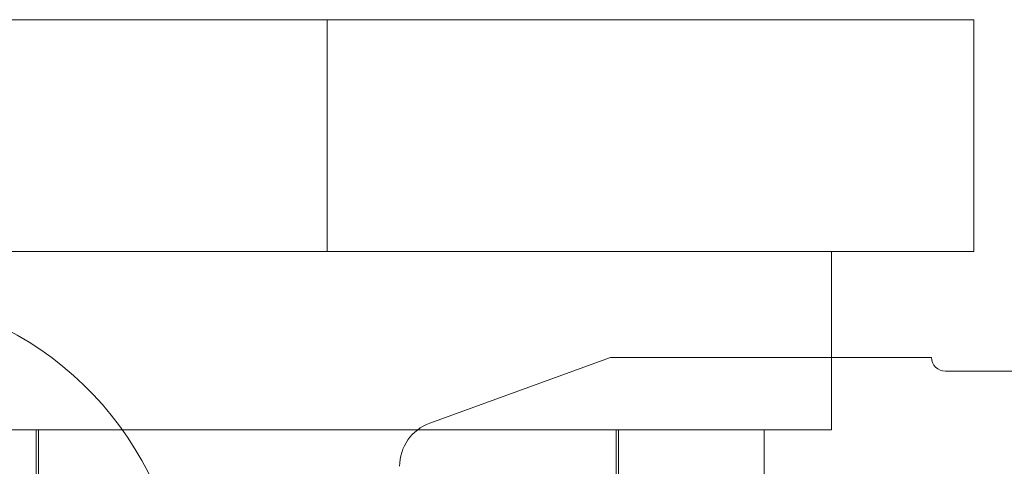
# Model space of a CAD drawing. Units: inches. Extents: x 0.4 to 8.1, y 0.3 to 10.8.
# Drawn here: x 6.8 to 6.9, y 6.1 to 6.2 of the extents above; entities that cross this region are included whole.
import ezdxf

# ---------------------------------------------------------------- set-up
doc = ezdxf.new("R2010")
doc.units = ezdxf.units.IN
doc.header["$MEASUREMENT"] = 0

msp = doc.modelspace()

# ---------------------------------------------------------------- linework, layer by layer
at = {"color": 7, "linetype": 'Continuous', "lineweight": 15}
for p, q in [((6.856455131489085, 6.155090148465929), (6.810205131489083, 6.155090148465929)), ((6.902705131489084, 6.155090148465929), (6.856455131489085, 6.155090148465929)), ((6.856455131489084, 6.138506815132596), (6.856455131489084, 6.155090148465929)), ((6.902705131489084, 6.138506815132596), (6.902705131489084, 6.155090148465929)), ((6.856455131489085, 6.138506815132596), (6.810205131489083, 6.138506815132596)), ((6.820376235105742, 6.138506815132596), (6.892538287340926, 6.138506815132595)), ((6.856455131489084, 6.138506815132596), (6.902705131489084, 6.138506815132596)), ((6.892538464822417, 6.125756815132595), (6.892538464822417, 6.138506815132596)), ((6.863789711873111, 6.126229992983562), (6.876722848826279, 6.130937269870204)), ((6.876722848826279, 6.130937269870204), (6.899688728091371, 6.130937269870204)), ((6.909203163786909, 6.1299530179017), (6.900672980059875, 6.1299530179017)), ((6.863789711873111, 6.126229992983562), (6.863789718326567, 6.126229967169752)), ((6.820376235105742, 6.125756815132596), (6.892538287340925, 6.125756815132595)), ((6.825205131489059, 6.125756815132595), (6.887705131489059, 6.125756815132595)), ((6.835621798155726, 6.125756815132595), (6.835621798155726, 6.112633455552542)), ((6.835624317671139, 6.125756815132595), (6.877285945306979, 6.125756815132595)), ((6.835788464822417, 6.125756815132595), (6.835788464822417, 6.083590148465929)), ((6.877120266026491, 6.125756815132595), (6.835789996951676, 6.125756815132595)), ((6.87712179815575, 6.083590148465929), (6.87712179815575, 6.125756815132595)), ((6.877288464822393, 6.112633455552542), (6.877288464822393, 6.125756815132595)), ((6.887705131489059, 6.112633455552542), (6.887705131489059, 6.125756815132595))]:
    msp.add_line(p, q, dxfattribs=at)
for centre, radius, start, end in [((6.822621798155753, 6.112026726256729), 0.02358333333333344, 204.7521848507182, 155.2478151492826), ((6.822621798155753, 6.112026726256729), 0.02358333333333344, 204.7521848507182, 155.2478151492826), ((6.900672980059875, 6.130937269870204), 0.0009842519685042549, 179.9999849731517, 270.0000000000008), ((6.864911825204232, 6.123147011944239), 0.003280839895014788, 109.9999999999902, 179.9999849731004), ((6.864911831657688, 6.123146986130427), 0.003280839895015623, 109.9999999999849, 179.9999849731379)]:
    msp.add_arc(centre, radius, start, end, dxfattribs=at)

doc.saveas('drawing.dxf')
